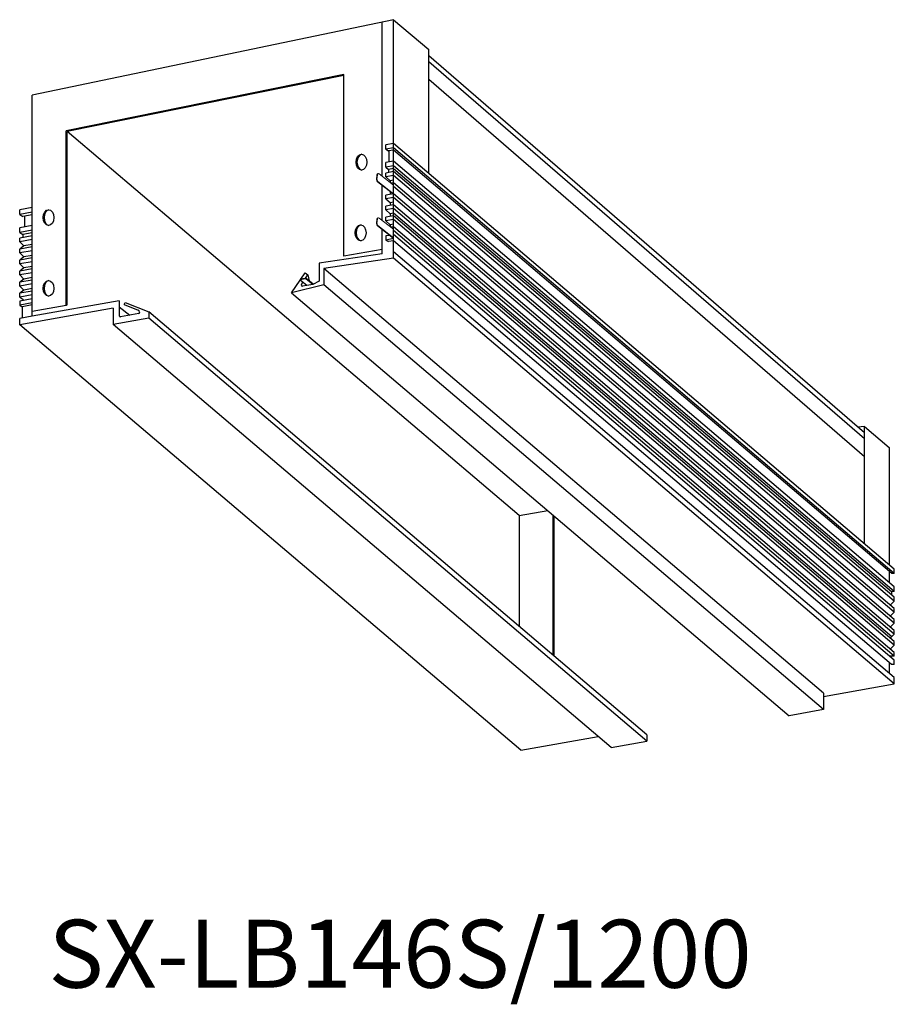
# Model space of a CAD drawing. Extents: x 14476 to 14863, y -12008 to -11573.
import ezdxf

# ---------------------------------------------------------------- set-up
doc = ezdxf.new("R2010")
doc.units = 0
doc.header["$LTSCALE"] = 7
doc.header["$MEASUREMENT"] = 0
doc.layers.add('姿図', color=8, linetype='CONTINUOUS')
doc.layers.add('文字', color=7, linetype='CONTINUOUS')
doc.styles.get("Standard").update_dxf_attribs({"font": 'MONOTXT', "bigfont": 'BIGFONT'})

msp = doc.modelspace()

# ---------------------------------------------------------------- linework, layer by layer
at = {"layer": '姿図'}
for p, q in [((14641.42, -11573.37), (14481.83, -11606.72)), ((14636.42, -11642.5), (14636.42, -11574.26)), ((14641.42, -11630.91), (14641.42, -11573.37)), ((14641.42, -11573.37), (14656.92, -11586.54)), ((14656.92, -11641.15), (14656.92, -11586.54)), ((14656.92, -11589.17), (14849.31, -11755.69)), ((14656.92, -11591.79), (14849.31, -11758.31)), ((14619.42, -11597.59), (14496.83, -11622.37)), ((14619.5, -11598.06), (14497.35, -11622.76)), ((14619.42, -11677.81), (14619.42, -11597.59)), ((14656.92, -11599.67), (14849.31, -11766.18)), ((14481.83, -11704.29), (14481.83, -11606.72)), ((14496.83, -11699.59), (14496.83, -11622.37)), ((14696.83, -11792.3), (14497.35, -11622.76)), ((14497.35, -11699.23), (14497.35, -11622.76)), ((14641.42, -11627.98), (14638.07, -11628.57)), ((14862.54, -11815.92), (14641.42, -11627.98)), ((14638.07, -11630.6), (14638.07, -11628.57)), ((14641.42, -11630.01), (14638.07, -11630.6)), ((14638.07, -11630.6), (14639.17, -11631.31)), ((14641.42, -11630.91), (14639.17, -11631.31)), ((14639.27, -11631.29), (14639.27, -11636.28)), ((14862.54, -11817.95), (14641.42, -11630.01)), ((14861.49, -11817.95), (14641.42, -11630.91)), ((14641.42, -11678.69), (14641.42, -11630.91)), ((14641.42, -11635.9), (14638.07, -11636.49)), ((14638.07, -11638.52), (14638.07, -11636.49)), ((14862.54, -11823.83), (14641.42, -11635.9)), ((14641.42, -11637.93), (14638.07, -11638.52)), ((14638.07, -11638.52), (14639.17, -11639.54)), ((14641.42, -11640.46), (14638.07, -11641.06)), ((14638.07, -11642.73), (14638.07, -11641.06)), ((14641.42, -11639.14), (14639.17, -11639.54)), ((14639.17, -11639.54), (14639.17, -11640.86)), ((14862.54, -11825.86), (14641.42, -11637.93)), ((14861.25, -11826), (14641.42, -11639.17)), ((14862.54, -11828.4), (14641.42, -11640.46)), ((14641.42, -11642.14), (14638.07, -11642.73)), ((14638.07, -11642.73), (14639.89, -11644.51)), ((14641.42, -11644.24), (14639.89, -11644.51)), ((14639.89, -11644.51), (14639.89, -11645.21)), ((14641.42, -11645.33), (14640.3, -11645.53)), ((14862.54, -11830.08), (14641.42, -11642.14)), ((14862.54, -11833.27), (14641.42, -11645.33)), ((14636.42, -11661.99), (14636.42, -11646.56)), ((14641.42, -11650.21), (14638.07, -11650.8)), ((14639.86, -11649.25), (14639.89, -11649.27)), ((14640, -11649.36), (14639.89, -11649.38)), ((14639.89, -11649.38), (14639.89, -11650.48)), ((14862.54, -11834.95), (14641.42, -11647.01)), ((14862.54, -11838.14), (14641.42, -11650.21)), ((14638.07, -11652.48), (14638.07, -11650.8)), ((14641.42, -11651.88), (14638.07, -11652.48)), ((14638.07, -11652.48), (14639.89, -11654.15)), ((14641.42, -11653.98), (14639.89, -11654.25)), ((14639.89, -11654.25), (14639.89, -11655.35)), ((14862.54, -11839.82), (14641.42, -11651.88)), ((14481.83, -11656.33), (14476.31, -11657.31)), ((14476.31, -11659.34), (14476.31, -11657.31)), ((14481.83, -11658.36), (14476.31, -11659.34)), ((14641.42, -11655.08), (14638.07, -11655.67)), ((14638.07, -11657.35), (14638.07, -11655.67)), ((14641.42, -11656.75), (14638.07, -11657.35)), ((14638.07, -11657.35), (14639.89, -11659.02)), ((14641.42, -11658.85), (14639.89, -11659.12)), ((14862.54, -11843.02), (14641.42, -11655.08)), ((14862.54, -11844.69), (14641.42, -11656.75)), ((14861.39, -11845.81), (14641.42, -11658.85)), ((14476.31, -11659.34), (14477.77, -11660.3)), ((14481.83, -11659.57), (14477.77, -11660.3)), ((14478.48, -11660.17), (14478.48, -11664.84)), ((14641.42, -11659.95), (14638.07, -11660.54)), ((14638.07, -11662.22), (14638.07, -11660.54)), ((14641.42, -11661.62), (14638.07, -11662.22)), ((14638.07, -11662.22), (14639.89, -11663.89)), ((14639.89, -11659.02), (14639.89, -11660.22)), ((14862.54, -11847.89), (14641.42, -11659.95)), ((14862.54, -11849.56), (14641.42, -11661.62)), ((14481.83, -11664.25), (14476.31, -11665.23)), ((14476.31, -11667.26), (14476.31, -11665.23)), ((14481.83, -11666.28), (14476.31, -11667.26)), ((14476.31, -11667.26), (14477.77, -11668.21)), ((14481.83, -11667.49), (14477.77, -11668.21)), ((14636.42, -11676.82), (14636.42, -11666.05)), ((14641.42, -11663.72), (14639.89, -11664)), ((14639.89, -11663.89), (14639.89, -11664.7)), ((14641.42, -11664.82), (14640.3, -11665.02)), ((14862.54, -11852.76), (14641.42, -11664.82)), ((14862.54, -11854.43), (14641.42, -11666.5)), ((14481.83, -11668.81), (14476.31, -11669.79)), ((14476.31, -11671.47), (14476.31, -11669.79)), ((14481.83, -11670.49), (14476.31, -11671.47)), ((14476.31, -11671.47), (14478.13, -11673.25)), ((14477.77, -11668.21), (14477.77, -11669.54)), ((14639.66, -11668.58), (14638.07, -11668.87)), ((14638.07, -11668.87), (14638.07, -11670.64)), ((14641.42, -11670.05), (14638.07, -11670.64)), ((14641.42, -11670.05), (14638.07, -11670.64)), ((14638.07, -11670.64), (14639.17, -11671.37)), ((14641.42, -11670.97), (14639.17, -11671.37)), ((14862.54, -11856.21), (14641.42, -11668.27)), ((14861.37, -11857.99), (14641.42, -11671.05)), ((14478.13, -11673.25), (14476.31, -11674.67)), ((14481.83, -11673.69), (14476.31, -11674.67)), ((14476.31, -11676.34), (14476.31, -11674.67)), ((14481.83, -11675.36), (14476.31, -11676.34)), ((14476.31, -11676.34), (14478.13, -11678.12)), ((14481.83, -11672.59), (14478.13, -11673.25)), ((14636.42, -11674.79), (14619.42, -11677.81)), ((14862.54, -11863.87), (14641.42, -11675.93)), ((14478.13, -11678.12), (14476.31, -11679.54)), ((14481.83, -11678.56), (14476.31, -11679.54)), ((14476.31, -11681.21), (14476.31, -11679.54)), ((14481.83, -11680.23), (14476.31, -11681.21)), ((14481.83, -11677.46), (14478.13, -11678.12)), ((14636.42, -11676.82), (14608.59, -11680.86)), ((14641.42, -11678.69), (14610.59, -11683.26)), ((14862.54, -11866.63), (14641.42, -11678.69)), ((14476.31, -11681.21), (14478.13, -11682.99)), ((14478.13, -11682.99), (14476.31, -11684.41)), ((14481.83, -11683.43), (14476.31, -11684.41)), ((14476.31, -11686.08), (14476.31, -11684.41)), ((14481.83, -11682.33), (14478.13, -11682.99)), ((14608.59, -11680.86), (14608.59, -11688.81)), ((14831.33, -11870.76), (14610.59, -11683.26)), ((14610.59, -11683.26), (14610.59, -11690.49)), ((14481.83, -11685.1), (14476.31, -11686.08)), ((14476.31, -11686.08), (14478.13, -11687.86)), ((14478.13, -11687.86), (14476.31, -11689.28)), ((14481.83, -11688.3), (14476.31, -11689.28)), ((14476.31, -11690.96), (14476.31, -11689.28)), ((14481.83, -11687.2), (14478.13, -11687.86)), ((14596.41, -11693.91), (14600.21, -11688.36)), ((14602.41, -11687.57), (14600.15, -11687.97)), ((14600.15, -11687.97), (14600.15, -11688.23)), ((14603.14, -11690.69), (14600.18, -11688.33)), ((14602.41, -11687.77), (14600.23, -11688.16)), ((14600.52, -11687.9), (14602.44, -11685.1)), ((14600.73, -11690.25), (14601.39, -11689.29)), ((14602.44, -11685.1), (14603.61, -11686.05)), ((14602.57, -11687.56), (14603.61, -11686.05)), ((14605.93, -11690.14), (14602.81, -11687.67)), ((14602.81, -11687.87), (14602.81, -11687.67)), ((14605.77, -11690.22), (14602.81, -11687.87)), ((14603.61, -11686.05), (14604.08, -11688.67)), ((14608.59, -11688.81), (14605.77, -11690.22)), ((14481.83, -11689.98), (14476.31, -11690.96)), ((14476.31, -11690.96), (14478.13, -11692.73)), ((14478.13, -11692.73), (14476.31, -11694.15)), ((14481.83, -11693.17), (14476.31, -11694.15)), ((14481.83, -11692.08), (14478.13, -11692.73)), ((14610.59, -11690.49), (14596.41, -11693.91)), ((14603.14, -11690.69), (14601.23, -11691.03)), ((14605.77, -11690.22), (14603.14, -11690.69)), ((14831.33, -11877.98), (14610.59, -11690.49)), ((14476.31, -11695.83), (14476.31, -11694.15)), ((14481.83, -11694.85), (14476.31, -11695.83)), ((14476.31, -11695.83), (14477.77, -11696.78)), ((14481.83, -11696.62), (14476.31, -11697.6)), ((14476.31, -11697.6), (14476.31, -11699.38)), ((14477.77, -11696.78), (14477.77, -11697.35)), ((14520.28, -11697.45), (14481.83, -11704.29)), ((14520.28, -11697.45), (14520.28, -11704.08)), ((14596.41, -11693.91), (14816.15, -11880.68)), ((14481.83, -11698.4), (14476.31, -11699.38)), ((14481.83, -11698.4), (14476.31, -11699.38)), ((14476.31, -11699.38), (14477.41, -11700.1)), ((14517.52, -11700.71), (14476.31, -11708.03)), ((14481.83, -11699.32), (14477.41, -11700.1)), ((14477.41, -11700.1), (14477.41, -11705.07)), ((14496.83, -11699.59), (14481.83, -11702.25)), ((14497.35, -11699.23), (14496.83, -11699.59)), ((14517.52, -11700.71), (14517.52, -11707.93)), ((14520.28, -11700.21), (14525.01, -11703.84)), ((14522.52, -11699.12), (14522.89, -11698.19)), ((14522.52, -11699.12), (14528.65, -11701.58)), ((14522.89, -11698.19), (14533.28, -11702.37)), ((14753.21, -11889.1), (14533.28, -11702.37)), ((14533.28, -11702.37), (14533.28, -11705.13)), ((14481.83, -11704.29), (14476.31, -11705.27)), ((14476.31, -11708.03), (14476.31, -11705.27)), ((14533.28, -11705.13), (14517.52, -11707.93)), ((14528.86, -11703.15), (14520.87, -11704.57)), ((14529.28, -11702.51), (14529.28, -11702.66)), ((14753.21, -11891.86), (14533.28, -11705.13)), ((14697.63, -11895.93), (14476.31, -11708.03)), ((14737.45, -11894.66), (14517.52, -11707.93)), ((14849.31, -11752.95), (14846.47, -11753.28)), ((14849.31, -11752.95), (14860.21, -11762.22)), ((14849.31, -11804.67), (14849.31, -11752.95)), ((14860.21, -11762.22), (14860.21, -11813.94)), ((14696.83, -11792.3), (14709.51, -11790.04)), ((14696.83, -11792.3), (14696.83, -11841.22)), ((14711.83, -11853.96), (14711.83, -11792.01)), ((14712.34, -11854.4), (14712.34, -11792.45)), ((14860.21, -11816.95), (14860.21, -11822.01)), ((14862.54, -11817.95), (14861.49, -11817.95)), ((14862.54, -11817.95), (14862.54, -11815.92)), ((14862.54, -11825.86), (14862.54, -11823.83)), ((14862.54, -11825.86), (14861.25, -11826)), ((14861.25, -11826), (14861.25, -11827.39)), ((14862.54, -11830.08), (14862.54, -11828.4)), ((14862.54, -11830.08), (14860.72, -11831.85)), ((14862.54, -11834.95), (14860.72, -11836.72)), ((14862.54, -11834.95), (14862.54, -11833.27)), ((14862.54, -11839.82), (14860.72, -11841.6)), ((14862.54, -11839.82), (14862.54, -11838.14)), ((14862.54, -11844.69), (14860.72, -11846.47)), ((14862.54, -11844.69), (14862.54, -11843.02)), ((14862.54, -11849.56), (14860.72, -11851.34)), ((14862.54, -11849.56), (14862.54, -11847.89)), ((14862.54, -11854.43), (14860.27, -11854.43)), ((14862.54, -11854.43), (14862.54, -11852.76)), ((14860.21, -11857.09), (14860.21, -11862.05)), ((14862.54, -11857.99), (14861.37, -11857.99)), ((14862.54, -11857.99), (14862.54, -11856.21)), ((14831.33, -11872.18), (14862.54, -11866.63)), ((14862.54, -11866.63), (14862.54, -11863.87)), ((14831.33, -11870.76), (14831.33, -11877.98)), ((14831.33, -11877.98), (14816.15, -11880.68)), ((14753.21, -11889.1), (14753.21, -11891.86)), ((14697.63, -11895.93), (14731.8, -11889.86)), ((14737.45, -11894.66), (14753.21, -11891.86))]:
    msp.add_line(p, q, dxfattribs=at)
at = {"layer": '姿図', "linetype": 'Continuous', "lineweight": 0}
for p, q in [((14641.42, -11646.41), (14635.08, -11641.46)), ((14633.9, -11643.91), (14634.08, -11641.8)), ((14634.1, -11643.93), (14634.28, -11641.81)), ((14641.42, -11650.47), (14634.36, -11644.96)), ((14641.42, -11650.21), (14634.48, -11644.8)), ((14633.9, -11663.4), (14634.08, -11661.28)), ((14634.1, -11663.41), (14634.28, -11661.3)), ((14641.42, -11665.89), (14635.08, -11660.95)), ((14641.42, -11669.95), (14634.36, -11664.44)), ((14641.42, -11669.7), (14634.48, -11664.29))]:
    msp.add_line(p, q, dxfattribs=at)
for centre, radius, start, end in [((14634.66, -11641.87), 0.587, 43.9706, 173.0481), ((14634.77, -11641.85), 0.5, 52.0203, 175.2837), ((14635.1, -11644.01), 1.2, 175.2837, 232.0203), ((14635.1, -11644.01), 1, 175.2837, 232.0203), ((14634.66, -11661.35), 0.587, 43.9706, 173.0481), ((14634.77, -11661.34), 0.5, 52.0203, 175.2837), ((14635.1, -11663.5), 1.2, 175.2837, 232.0203), ((14635.1, -11663.5), 1, 175.2837, 232.0203)]:
    msp.add_arc(centre, radius, start, end, dxfattribs=at)
at = {"layer": '姿図'}
for centre, radius, start, end in [((14600.25, -11688.26), 0.1, 100.0738, 231.5093), ((14602.5, -11688.06), 0.5, 51.5093, 100.0738), ((14602.5, -11688.26), 0.5, 51.5093, 100.0738), ((14601.15, -11690.53), 0.5, 145.6045, 280.0738), ((14528.28, -11702.51), 1, 0, 68.1123), ((14520.78, -11704.08), 0.5, 180, 280.0738), ((14528.78, -11702.66), 0.5, 280.0738, 0)]:
    msp.add_arc(centre, radius, start, end, dxfattribs=at)
for centre in [(14627.25, -11636.28), (14489.05, -11660.76), (14626.85, -11667.5), (14489.05, -11691.98)]:
    msp.add_ellipse(centre, major_axis=(0, -3.51), ratio=0.684058, dxfattribs=at)
for centre in [(14627.65, -11636.28), (14489.45, -11660.76), (14627.25, -11667.5), (14489.45, -11691.98)]:
    msp.add_ellipse(centre, major_axis=(0, 3.51), ratio=0.684058, start_param=0.08343, end_param=3.058163, dxfattribs=at)

# ---------------------------------------------------------------- texts
at = {"layer": '文字'}
msp.add_text('SX-LB146S/1200', height=29.997, dxfattribs=at).set_placement((14489, -12000.76))

doc.saveas('drawing.dxf')
